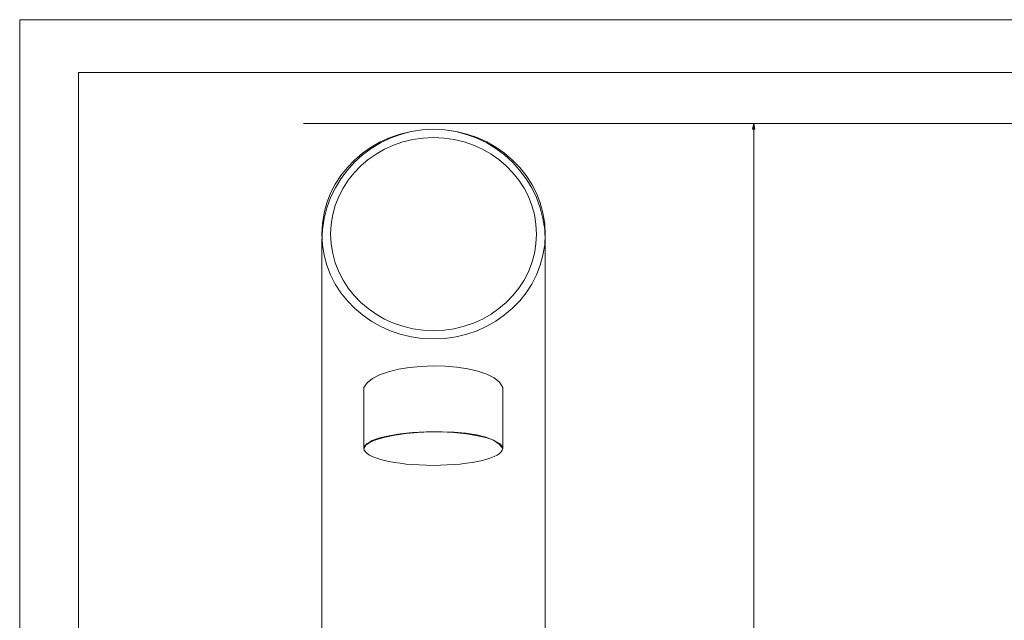
# Model space of a CAD drawing. Units: millimetres. Extents: x -105 to 105, y -147 to 149.
# Drawn here: x -105 to -21, y 97 to 149 of the extents above; entities that cross this region are included whole.
import ezdxf

# ---------------------------------------------------------------- set-up
doc = ezdxf.new("R2010")
doc.units = ezdxf.units.MM
doc.header["$MEASUREMENT"] = 0
doc.layers.add('layer 1', color=7, linetype='Continuous')

msp = doc.modelspace()

# ---------------------------------------------------------------- linework, layer by layer
at = {"layer": 'layer 1', "color": 250, "lineweight": 20}
msp.add_ellipse((-69.7821, 130.2798), major_axis=(9.5, 0), ratio=0.9382211, dxfattribs=at)
at = {"layer": 'layer 1', "color": 7, "lineweight": 20}
msp.add_ellipse((-69.7821, 130.2798), major_axis=(8.75, 0), ratio=0.9382171, dxfattribs=at)
at = {"layer": 'layer 1', "lineweight": 20}
msp.add_ellipse((-69.8021, 112.0396), major_axis=(5.9, 0), ratio=0.2410169, dxfattribs=at)
at = {"layer": 'layer 1', "color": 5, "lineweight": 18}
for points in [[(-104.9791, -147.4862), (-104.9791, -147.4862), (-104.9791, 148.5134), (-104.9791, 148.5134)], [(105.0208, 148.5134), (105.0208, 148.5134), (-104.9791, 148.5134), (-104.9791, 148.5134)], [(-99.9792, -142.9862), (-99.9792, -142.9862), (-99.9792, 144.0134), (-99.9792, 144.0134)], [(100.0207, 144.0134), (100.0207, 144.0134), (-99.9792, 144.0134), (-99.9792, 144.0134)]]:
    msp.add_open_spline(points, degree=3, dxfattribs=at)
at = {"layer": 'layer 1', "lineweight": 9}
for points in [[(-80.8439, 139.6938), (20.8182, 139.6938), (20.8182, 139.6938), (20.8182, 139.6938)], [(-42.5475, 39.1656), (-42.5475, 139.6938), (-42.5475, 139.6938), (-42.5475, 139.6938)]]:
    msp.add_open_spline(points, degree=3, dxfattribs=at)
at = {"layer": 'layer 1', "lineweight": 20}
for points, knots in [([(-60.2821, 43.0431), (-60.2821, 43.0431), (-79.2821, 43.0431), (-79.2821, 43.0431), (-79.2821, 43.0431), (-79.2821, 43.0431), (-79.2821, 129.6929), (-79.2821, 129.6929), (-79.2821, 129.6929), (-79.2821, 134.9179), (-75.0071, 139.1929), (-69.7821, 139.1929), (-69.7821, 139.1929), (-69.7821, 139.1929), (-69.7821, 139.1929), (-69.7821, 139.1929), (-69.7821, 139.1929), (-64.5571, 139.1929), (-60.2821, 134.9179), (-60.2821, 129.6929), (-60.2821, 129.6929), (-60.2821, 129.6929), (-60.2821, 43.0431), (-60.2821, 43.0431)], [0, 0, 0, 0, 0.1428571, 0.1428571, 0.1428571, 0.1428571, 0.2857143, 0.2857143, 0.2857143, 0.2857143, 0.4285714, 0.4285714, 0.4285714, 0.4285714, 0.5714286, 0.5714286, 0.5714286, 0.5714286, 0.7142857, 0.7142857, 0.7142857, 0.7142857, 1, 1, 1, 1]), ([(-75.7021, 117.2322), (-74.8402, 119.5745), (-64.8075, 119.7847), (-63.9021, 117.2322), (-63.9021, 117.2322), (-63.9021, 117.2322), (-63.9021, 112.0396), (-63.9021, 112.0396), (-63.9021, 112.0396), (-64.9207, 114.2966), (-75.455, 113.586), (-75.7021, 112.0396), (-75.7021, 112.0396), (-75.7021, 114.2445), (-75.7021, 115.0273), (-75.7021, 117.2322)], [0, 0, 0, 0, 0.2, 0.2, 0.2, 0.2, 0.4, 0.4, 0.4, 0.4, 0.6, 0.6, 0.6, 0.6, 1, 1, 1, 1])]:
    msp.add_open_spline(points, degree=3, knots=knots, dxfattribs=at)
at = {"layer": 'layer 1', "lineweight": 9}
msp.add_open_spline([(-42.5519, 139.6945), (-42.5519, 139.6945), (-42.6546, 139.2024), (-42.6546, 139.2024), (-42.6546, 139.2024), (-42.6546, 139.2024), (-42.4492, 139.2024), (-42.4492, 139.2024), (-42.4492, 139.2024), (-42.4492, 139.2024), (-42.5519, 139.6945), (-42.5519, 139.6945)], degree=3, knots=[0, 0, 0, 0, 0.25, 0.25, 0.25, 0.25, 0.5, 0.5, 0.5, 0.5, 1, 1, 1, 1], dxfattribs=at)

doc.saveas('drawing.dxf')
